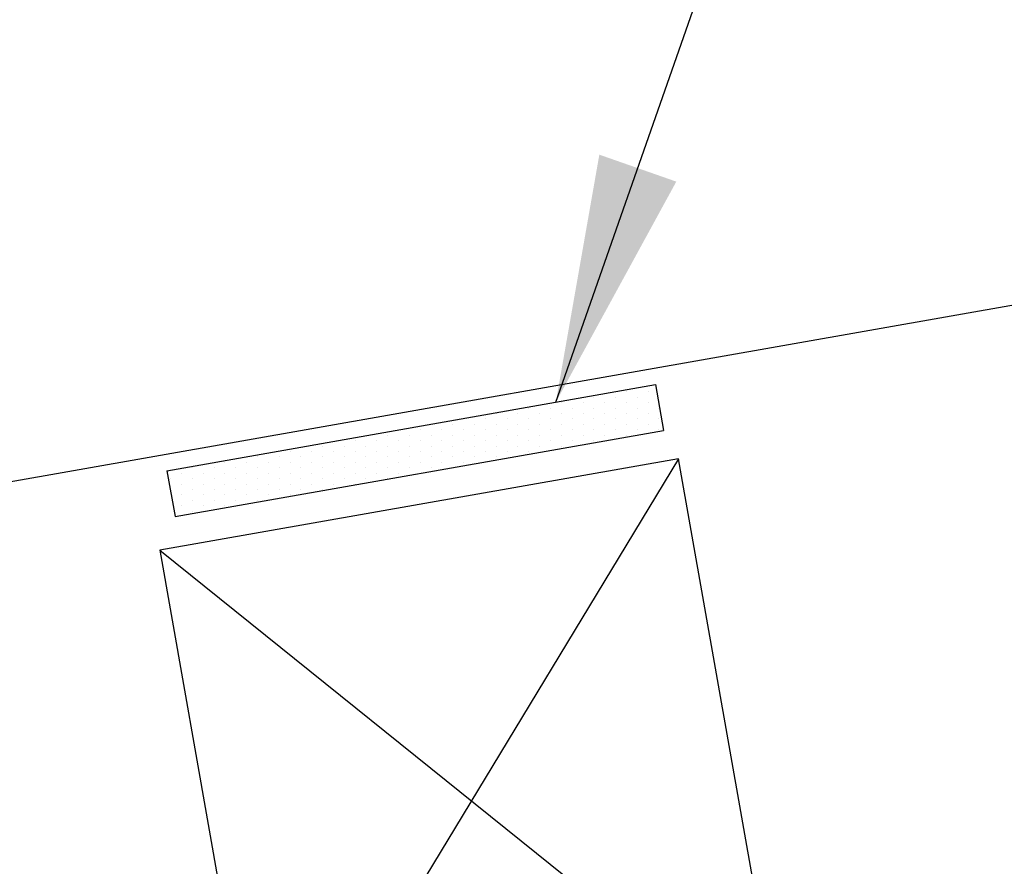
# Model space of a CAD drawing. Units: inches. Extents: x 3.2 to 42.8, y 23.2 to 39.6.
# Drawn here: x 28.9 to 30.8, y 32 to 33.7 of the extents above; entities that cross this region are included whole.
import ezdxf

# ---------------------------------------------------------------- set-up
doc = ezdxf.new("R2010")
doc.units = ezdxf.units.IN
doc.header["$MEASUREMENT"] = 0
for name, color, linetype in [('CLOSURE', 3, 'Continuous'), ('PANEL', 11, 'Continuous'), ('SEALANT', 8, 'Continuous'), ('TAPE', 8, 'Continuous'), ('TEXT', 2, 'Continuous')]:
    doc.layers.add(name, color=color, linetype=linetype)
doc.styles.add('TEXT', font='SIMPLEX', dxfattribs={"width": 0.75, "height": 6})
doc.dimstyles.new('DETAIL$7', dxfattribs={"dimscale": 4, "dimtxt": 6, "dimasz": 0.125, "dimexe": 0.0625, "dimexo": 0.125, "dimgap": 0.0625, "dimtad": 1, "dimdec": 5, "dimzin": 3, "dimdsep": 46, "dimlunit": 4, "dimtxsty": 'TEXT', "dimblk": 'ARCHTICK', "dimcen": 0.0625, "dimclrd": 7, "dimclre": 7, "dimclrt": 2, "dimadec": 0, "dimazin": 0, "dimtfac": 0.666667, "dimtdec": 5, "dimtmove": 0, "dimatfit": 3, "dimfxl": 0, "dimfrac": 2, "dimtolj": 1, "dimtzin": 3, "dimarcsym": 0})

# ---------------------------------------------------------------- blocks, each defined once
blk = doc.blocks.new('A$C6938402A')
at = {"layer": 'TAPE'}
h = blk.add_hatch(dxfattribs=at)
h.set_pattern_fill('DOTS', color=256, scale=0.35, angle=270, style=0)
h.set_pattern_definition([(270, (-22.332364, -26.379487), (0.021875, -0.0109375), [0, -0.021875])])
h.paths.add_polyline_path([(-0.5633, -0.0401), (-0.547, -0.1325), (0.4378, 0.0412), (0.4215, 0.1335)])
at = {"layer": 'SEALANT'}
for p, q in [((-0.5633, -0.0401), (0.4215, 0.1335)), ((0.4215, 0.1335), (0.4378, 0.0412)), ((-0.547, -0.1325), (0.4378, 0.0412)), ((-0.5633, -0.0401), (-0.547, -0.1325))]:
    blk.add_line(p, q, dxfattribs=at)
blk = doc.blocks.new('_ArchTick')
at = {"color": 0, "linetype": 'ByBlock', "const_width": 0.15}
blk.add_lwpolyline([(-0.5, -0.5), (0.5, 0.5)], dxfattribs=at)

msp = doc.modelspace()

# ---------------------------------------------------------------- linework, layer by layer
at = {"layer": 'CLOSURE'}
for p, q in [((30.18541, 32.78868), (29.13967, 32.60429)), ((30.18541, 32.78868), (29.35032, 31.40967)), ((30.39605, 31.59406), (30.18541, 32.78868)), ((29.13967, 32.60429), (29.35032, 31.40967)), ((29.13967, 32.60429), (30.39605, 31.59406))]:
    msp.add_line(p, q, dxfattribs=at)
at = {"layer": 'PANEL'}
msp.add_line((28.54006, 32.69021), (41.9892, 35.06166), dxfattribs=at)

# ---------------------------------------------------------------- block references
at = {"layer": 'TEXT'}
msp.add_blockref('A$C6938402A', (29.71725, 32.80475), dxfattribs=at)

# ---------------------------------------------------------------- leaders
msp.add_leader([(29.93785, 32.90284), (31.62106, 37.70773), (32.80125, 37.70773)], dimstyle='DETAIL$7')

doc.saveas('drawing.dxf')
